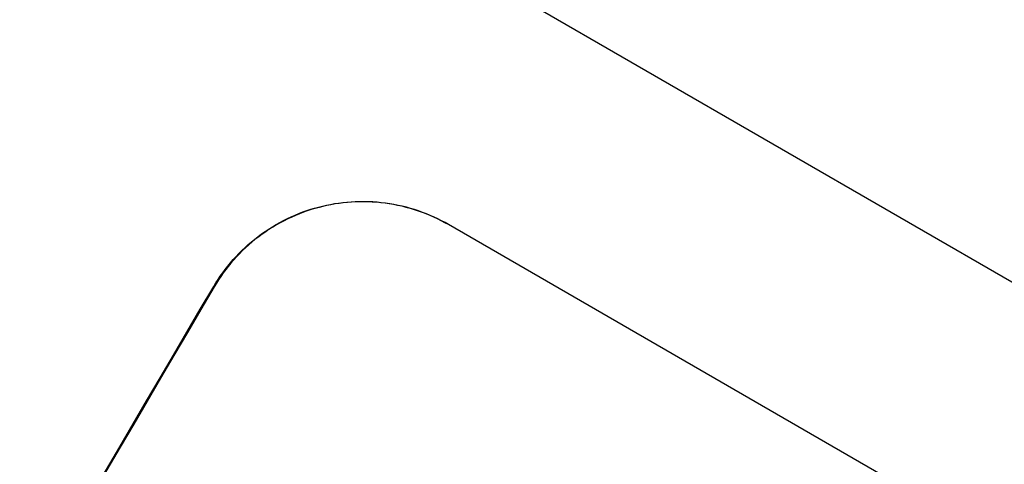
# Model space of a CAD drawing. Units: millimetres. Extents: x -5051 to 6996, y -5642 to 5813.
# Drawn here: x 4933 to 5020, y 1434 to 1473 of the extents above; entities that cross this region are included whole.
import ezdxf

# ---------------------------------------------------------------- set-up
doc = ezdxf.new("R2010")
doc.units = ezdxf.units.MM
doc.header["$LTSCALE"] = 20
doc.layers.add('2d', color=230, linetype='Continuous')

msp = doc.modelspace()

# ---------------------------------------------------------------- linework, layer by layer
at = {"layer": '2d'}
for p, q in [((5075.445, 1417.696), (4777.451, 1589.743)), ((4970.7, 1454.68), (4970.746, 1454.653)), ((5035.605, 1417.207), (4970.746, 1454.653)), ((4950.176, 1449.209), (4950.13, 1449.236))]:
    msp.add_line(p, q, dxfattribs=at)
at = {"layer": '2d', "extrusion": (0, 0, -1)}
msp.add_ellipse((4924.695, 1291.112), major_axis=(550, 952.628), ratio=0.052336, start_param=4.575914, end_param=4.848864, dxfattribs=at)
at = {"layer": '2d'}
msp.add_ellipse((4924.695, 1291.112), major_axis=(549.5, 951.762), ratio=0.052336, start_param=1.434197, end_param=1.707396, dxfattribs=at)
for points, knots in [([(4942.128, 1563.203), (4951.54, 1558.455), (4960.792, 1553.673), (4978.96, 1544.043), (4987.877, 1539.193), (4998.793, 1533.089), (5000.968, 1531.863), (5005.267, 1529.425), (5007.391, 1528.211), (5013.69, 1524.584), (5017.789, 1522.188), (5025.784, 1517.439), (5029.68, 1515.087), (5037.26, 1510.43), (5040.944, 1508.126), (5045.408, 1505.278), (5046.294, 1504.71), (5048.051, 1503.577), (5048.924, 1503.012), (5051.51, 1501.327), (5053.192, 1500.22), (5058.111, 1496.943), (5061.22, 1494.82), (5067.095, 1490.703), (5069.859, 1488.709), (5073.734, 1485.819), (5074.98, 1484.873), (5076.779, 1483.48), (5077.367, 1483.02), (5078.519, 1482.109), (5079.084, 1481.658), (5081.836, 1479.433), (5083.801, 1477.761), (5087.262, 1474.631), (5088.757, 1473.174), (5091.264, 1470.484), (5092.276, 1469.25), (5093.409, 1467.578), (5093.722, 1467.05), (5094.214, 1466.057), (5094.391, 1465.596), (5094.498, 1465.169)], [0, 0, 0, 0, 0.0313345, 0.0313345, 0.062669, 0.062669, 0.0705026, 0.0705026, 0.0783362, 0.0783362, 0.0940035, 0.0940035, 0.1096707, 0.1096707, 0.125338, 0.125338, 0.1292548, 0.1292548, 0.1331716, 0.1331716, 0.1410052, 0.1410052, 0.1566725, 0.1566725, 0.1723397, 0.1723397, 0.1801733, 0.1801733, 0.1840901, 0.1840901, 0.188007, 0.188007, 0.2036742, 0.2036742, 0.2193414, 0.2193414, 0.2350087, 0.2350087, 0.2428423, 0.2428423, 0.2506759, 0.2506759, 0.2506759, 0.2506759]), ([(5072.193, 1452.793), (5072.097, 1453.237), (5071.936, 1453.716), (5071.484, 1454.743), (5071.195, 1455.288), (5070.151, 1457.011), (5069.217, 1458.277), (5066.904, 1461.029), (5065.525, 1462.515), (5062.338, 1465.701), (5060.529, 1467.401), (5056.482, 1471.011), (5054.283, 1472.888), (5049.56, 1476.775), (5047.037, 1478.785), (5041.683, 1482.93), (5038.852, 1485.065), (5034.381, 1488.359), (5032.853, 1489.474), (5029.725, 1491.73), (5028.135, 1492.865), (5023.292, 1496.289), (5019.965, 1498.599), (5013.128, 1503.267), (5009.618, 1505.626), (5002.422, 1510.391), (4998.736, 1512.797), (4993.08, 1516.44), (4991.174, 1517.66), (4988.283, 1519.498), (4987.313, 1520.113), (4985.37, 1521.341), (4984.396, 1521.955), (4975.608, 1527.475), (4967.637, 1532.364), (4951.413, 1542.11), (4943.159, 1546.967), (4934.773, 1551.808)], [0, 0, 0, 0, 0.0073183, 0.0073183, 0.0146366, 0.0146366, 0.0292731, 0.0292731, 0.0439097, 0.0439097, 0.0585463, 0.0585463, 0.0731829, 0.0731829, 0.0878194, 0.0878194, 0.102456, 0.102456, 0.1097743, 0.1097743, 0.1170926, 0.1170926, 0.1317291, 0.1317291, 0.1463657, 0.1463657, 0.1610023, 0.1610023, 0.1683206, 0.1683206, 0.1719797, 0.1719797, 0.1756389, 0.1756389, 0.204912, 0.204912, 0.2341852, 0.2341852, 0.2341852, 0.2341852]), ([(4950.13, 1449.236), (4950.607, 1450.049), (4951.179, 1450.845), (4952.491, 1452.328), (4953.23, 1453.015), (4954.833, 1454.228), (4955.696, 1454.755), (4957.486, 1455.618), (4958.412, 1455.955), (4960.239, 1456.434), (4961.202, 1456.595), (4963.17, 1456.724), (4964.174, 1456.692), (4966.156, 1456.429), (4967.134, 1456.198), (4968.999, 1455.558), (4969.886, 1455.15), (4970.7, 1454.68)], [-22.716961, -22.716961, -22.716961, -22.716961, -19.86175, -19.86175, -17.006539, -17.006539, -14.151328, -14.151328, -11.296117, -11.296117, -8.472088, -8.472088, -5.648058, -5.648058, -2.824029, -2.824029, 0, 0, 0, 0]), ([(4970.746, 1454.653), (4969.932, 1455.123), (4969.045, 1455.532), (4967.18, 1456.171), (4966.201, 1456.403), (4964.22, 1456.666), (4963.216, 1456.698), (4961.248, 1456.569), (4960.285, 1456.408), (4958.458, 1455.928), (4957.532, 1455.592), (4955.742, 1454.728), (4954.878, 1454.202), (4953.276, 1452.989), (4952.536, 1452.301), (4951.225, 1450.818), (4950.653, 1450.022), (4950.176, 1449.209)], [0, 0, 0, 0, 2.824027, 2.824027, 5.648054, 5.648054, 8.472082, 8.472082, 11.296109, 11.296109, 14.151375, 14.151375, 17.006642, 17.006642, 19.861909, 19.861909, 22.717175, 22.717175, 22.717175, 22.717175])]:
    msp.add_open_spline(points, degree=3, knots=knots, dxfattribs=at)

doc.saveas('drawing.dxf')
